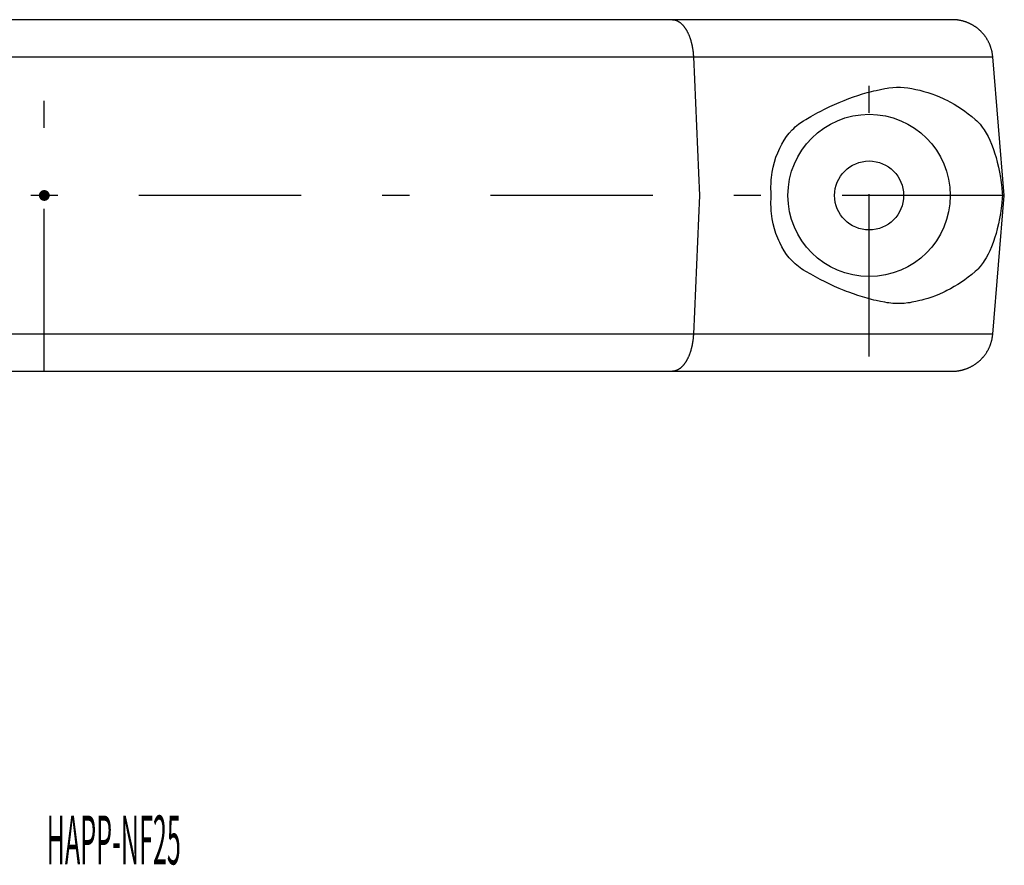
# Model space of a CAD drawing. Extents: x -28 to 1701, y -39 to 1219.
# Drawn here: x 659 to 732, y 951 to 1013 of the extents above; entities that cross this region are included whole.
import ezdxf

# ---------------------------------------------------------------- set-up
doc = ezdxf.new("R2010")
doc.units = 0
doc.header["$LTSCALE"] = 2
doc.header["$MEASUREMENT"] = 0
doc.linetypes.add('CENTER', pattern=[13, 6, -3, 1, -3])
doc.layers.add('0-0', color=7, linetype='CONTINUOUS')
doc.layers.add('0-1', color=7, linetype='CONTINUOUS')
doc.styles.get("Standard").update_dxf_attribs({"font": 'txt.shx', "bigfont": 'extfont.shx'})

msp = doc.modelspace()

# ---------------------------------------------------------------- linework, layer by layer
at = {"layer": '0-0', "color": 7, "linetype": 'CONTINUOUS'}
for p, q in [((728.159, 1013.14), (593.841, 1013.14)), ((707.45, 1013.14), (707.46, 1013.14)), ((707.46, 1013.14), (707.482, 1013.139)), ((707.482, 1013.139), (707.503, 1013.138)), ((707.503, 1013.138), (707.513, 1013.137)), ((707.513, 1013.137), (707.524, 1013.136)), ((707.524, 1013.136), (707.545, 1013.134)), ((707.545, 1013.134), (707.566, 1013.131)), ((707.566, 1013.131), (707.587, 1013.128)), ((707.587, 1013.128), (707.608, 1013.124)), ((707.608, 1013.124), (707.629, 1013.119)), ((707.629, 1013.119), (707.639, 1013.117)), ((707.639, 1013.117), (707.65, 1013.114)), ((707.65, 1013.114), (707.671, 1013.108)), ((707.671, 1013.108), (707.692, 1013.102)), ((707.692, 1013.102), (707.713, 1013.095)), ((707.713, 1013.095), (707.734, 1013.088)), ((707.734, 1013.088), (707.754, 1013.08)), ((707.754, 1013.08), (707.765, 1013.076)), ((707.765, 1013.076), (707.775, 1013.072)), ((707.775, 1013.072), (707.796, 1013.063)), ((707.796, 1013.063), (707.817, 1013.053)), ((707.817, 1013.053), (707.827, 1013.048)), ((707.827, 1013.048), (707.837, 1013.043)), ((707.837, 1013.043), (707.858, 1013.032)), ((707.858, 1013.032), (707.879, 1013.021)), ((707.879, 1013.021), (707.889, 1013.015)), ((707.889, 1013.015), (707.899, 1013.009)), ((707.899, 1013.009), (707.919, 1012.997)), ((707.919, 1012.997), (707.94, 1012.984)), ((707.94, 1012.984), (707.96, 1012.971)), ((707.96, 1012.971), (707.98, 1012.957)), ((707.98, 1012.957), (708, 1012.942)), ((708, 1012.942), (708.011, 1012.935)), ((708.011, 1012.935), (708.021, 1012.927)), ((708.021, 1012.927), (708.04, 1012.912)), ((728.179, 1013.14), (728.159, 1013.14)), ((728.22, 1013.139), (728.179, 1013.14)), ((728.261, 1013.138), (728.22, 1013.139)), ((728.282, 1013.137), (728.261, 1013.138)), ((728.302, 1013.136), (728.282, 1013.137)), ((728.343, 1013.134), (728.302, 1013.136)), ((728.384, 1013.131), (728.343, 1013.134)), ((728.425, 1013.128), (728.384, 1013.131)), ((728.466, 1013.124), (728.425, 1013.128)), ((728.506, 1013.119), (728.466, 1013.124)), ((728.527, 1013.117), (728.506, 1013.119)), ((728.547, 1013.114), (728.527, 1013.117)), ((728.588, 1013.109), (728.547, 1013.114)), ((728.628, 1013.103), (728.588, 1013.109)), ((728.669, 1013.096), (728.628, 1013.103)), ((728.709, 1013.089), (728.669, 1013.096)), ((728.749, 1013.081), (728.709, 1013.089)), ((728.769, 1013.077), (728.749, 1013.081)), ((728.789, 1013.073), (728.769, 1013.077)), ((728.829, 1013.064), (728.789, 1013.073)), ((728.869, 1013.054), (728.829, 1013.064)), ((728.889, 1013.049), (728.869, 1013.054)), ((728.909, 1013.044), (728.889, 1013.049)), ((728.948, 1013.034), (728.909, 1013.044)), ((728.988, 1013.023), (728.948, 1013.034)), ((729.008, 1013.017), (728.988, 1013.023)), ((729.027, 1013.011), (729.008, 1013.017)), ((729.067, 1012.999), (729.027, 1013.011)), ((729.106, 1012.986), (729.067, 1012.999)), ((729.145, 1012.973), (729.106, 1012.986)), ((729.183, 1012.959), (729.145, 1012.973)), ((729.222, 1012.945), (729.183, 1012.959)), ((729.241, 1012.938), (729.222, 1012.945)), ((729.26, 1012.93), (729.241, 1012.938)), ((729.298, 1012.915), (729.26, 1012.93)), ((708.04, 1012.912), (708.06, 1012.896)), ((708.06, 1012.896), (708.08, 1012.879)), ((708.08, 1012.879), (708.1, 1012.862)), ((708.1, 1012.862), (708.119, 1012.844)), ((708.119, 1012.844), (708.129, 1012.835)), ((708.129, 1012.835), (708.138, 1012.826)), ((708.138, 1012.826), (708.158, 1012.808)), ((708.158, 1012.808), (708.177, 1012.788)), ((708.177, 1012.788), (708.196, 1012.769)), ((708.196, 1012.769), (708.214, 1012.749)), ((708.214, 1012.749), (708.233, 1012.728)), ((708.233, 1012.728), (708.242, 1012.718)), ((708.242, 1012.718), (708.252, 1012.707)), ((708.252, 1012.707), (708.27, 1012.685)), ((708.27, 1012.685), (708.288, 1012.663)), ((708.288, 1012.663), (708.306, 1012.641)), ((708.306, 1012.641), (708.324, 1012.618)), ((708.324, 1012.618), (708.342, 1012.594)), ((708.342, 1012.594), (708.351, 1012.582)), ((708.351, 1012.582), (708.36, 1012.57)), ((708.36, 1012.57), (708.377, 1012.546)), ((708.377, 1012.546), (708.394, 1012.521)), ((708.394, 1012.521), (708.411, 1012.495)), ((708.411, 1012.495), (708.428, 1012.469)), ((708.428, 1012.469), (708.445, 1012.443)), ((708.445, 1012.443), (708.453, 1012.43)), ((708.453, 1012.43), (708.462, 1012.416)), ((708.462, 1012.416), (708.478, 1012.389)), ((708.478, 1012.389), (708.494, 1012.362)), ((708.494, 1012.362), (708.502, 1012.348)), ((708.502, 1012.348), (708.51, 1012.333)), ((708.51, 1012.333), (708.526, 1012.305)), ((708.526, 1012.305), (708.542, 1012.276)), ((708.542, 1012.276), (708.549, 1012.262)), ((708.549, 1012.262), (708.557, 1012.247)), ((708.557, 1012.247), (708.572, 1012.217)), ((708.572, 1012.217), (708.587, 1012.187)), ((729.336, 1012.899), (729.298, 1012.915)), ((729.374, 1012.882), (729.336, 1012.899)), ((729.412, 1012.866), (729.374, 1012.882)), ((729.449, 1012.848), (729.412, 1012.866)), ((729.467, 1012.839), (729.449, 1012.848)), ((729.486, 1012.83), (729.467, 1012.839)), ((729.523, 1012.812), (729.486, 1012.83)), ((729.559, 1012.793), (729.523, 1012.812)), ((729.595, 1012.773), (729.559, 1012.793)), ((729.631, 1012.753), (729.595, 1012.773)), ((729.667, 1012.733), (729.631, 1012.753)), ((729.685, 1012.723), (729.667, 1012.733)), ((729.702, 1012.712), (729.685, 1012.723)), ((729.738, 1012.691), (729.702, 1012.712)), ((729.772, 1012.669), (729.738, 1012.691)), ((729.807, 1012.646), (729.772, 1012.669)), ((729.841, 1012.624), (729.807, 1012.646)), ((729.875, 1012.6), (729.841, 1012.624)), ((729.892, 1012.588), (729.875, 1012.6)), ((729.909, 1012.576), (729.892, 1012.588)), ((729.942, 1012.552), (729.909, 1012.576)), ((729.975, 1012.527), (729.942, 1012.552)), ((730.008, 1012.502), (729.975, 1012.527)), ((730.04, 1012.476), (730.008, 1012.502)), ((730.072, 1012.45), (730.04, 1012.476)), ((730.088, 1012.437), (730.072, 1012.45)), ((730.104, 1012.424), (730.088, 1012.437)), ((730.135, 1012.397), (730.104, 1012.424)), ((730.166, 1012.369), (730.135, 1012.397)), ((730.181, 1012.355), (730.166, 1012.369)), ((730.197, 1012.341), (730.181, 1012.355)), ((730.227, 1012.313), (730.197, 1012.341)), ((730.257, 1012.284), (730.227, 1012.313)), ((730.271, 1012.27), (730.257, 1012.284)), ((730.286, 1012.255), (730.271, 1012.27)), ((730.315, 1012.226), (730.286, 1012.255)), ((730.344, 1012.196), (730.315, 1012.226)), ((708.587, 1012.187), (708.602, 1012.157)), ((708.602, 1012.157), (708.616, 1012.126)), ((708.616, 1012.126), (708.631, 1012.095)), ((708.631, 1012.095), (708.638, 1012.079)), ((708.638, 1012.079), (708.645, 1012.064)), ((708.645, 1012.064), (708.658, 1012.032)), ((708.658, 1012.032), (708.672, 1012)), ((708.672, 1012), (708.685, 1011.967)), ((708.685, 1011.967), (708.698, 1011.934)), ((708.698, 1011.934), (708.711, 1011.901)), ((708.711, 1011.901), (708.718, 1011.884)), ((708.718, 1011.884), (708.724, 1011.867)), ((708.724, 1011.867), (708.736, 1011.833)), ((708.736, 1011.833), (708.749, 1011.799)), ((708.749, 1011.799), (708.761, 1011.765)), ((708.761, 1011.765), (708.772, 1011.73)), ((708.772, 1011.73), (708.784, 1011.694)), ((708.784, 1011.694), (708.789, 1011.677)), ((708.789, 1011.677), (708.795, 1011.659)), ((708.795, 1011.659), (708.806, 1011.623)), ((708.806, 1011.623), (708.816, 1011.587)), ((708.816, 1011.587), (708.827, 1011.551)), ((708.827, 1011.551), (708.837, 1011.514)), ((708.837, 1011.514), (708.847, 1011.477)), ((708.847, 1011.477), (708.852, 1011.458)), ((730.372, 1012.165), (730.344, 1012.196)), ((730.399, 1012.135), (730.372, 1012.165)), ((730.427, 1012.104), (730.399, 1012.135)), ((730.44, 1012.088), (730.427, 1012.104)), ((730.454, 1012.072), (730.44, 1012.088)), ((730.48, 1012.04), (730.454, 1012.072)), ((730.506, 1012.008), (730.48, 1012.04)), ((730.531, 1011.976), (730.506, 1012.008)), ((730.557, 1011.943), (730.531, 1011.976)), ((730.581, 1011.909), (730.557, 1011.943)), ((730.593, 1011.893), (730.581, 1011.909)), ((730.605, 1011.876), (730.593, 1011.893)), ((730.629, 1011.842), (730.605, 1011.876)), ((730.652, 1011.808), (730.629, 1011.842)), ((730.675, 1011.773), (730.652, 1011.808)), ((730.698, 1011.738), (730.675, 1011.773)), ((730.719, 1011.703), (730.698, 1011.738)), ((730.73, 1011.685), (730.719, 1011.703)), ((730.741, 1011.667), (730.73, 1011.685)), ((730.762, 1011.631), (730.741, 1011.667)), ((730.782, 1011.595), (730.762, 1011.631)), ((730.802, 1011.558), (730.782, 1011.595)), ((730.822, 1011.522), (730.802, 1011.558)), ((730.84, 1011.484), (730.822, 1011.522)), ((730.85, 1011.466), (730.84, 1011.484)), ((708.852, 1011.458), (708.856, 1011.44)), ((708.856, 1011.44), (708.866, 1011.402)), ((708.866, 1011.402), (708.875, 1011.364)), ((708.875, 1011.364), (708.884, 1011.327)), ((708.884, 1011.327), (708.892, 1011.288)), ((708.892, 1011.288), (708.9, 1011.25)), ((708.9, 1011.25), (708.904, 1011.231)), ((708.904, 1011.231), (708.908, 1011.212)), ((708.908, 1011.212), (708.916, 1011.173)), ((708.916, 1011.173), (708.923, 1011.134)), ((708.923, 1011.134), (708.927, 1011.115)), ((708.927, 1011.115), (708.93, 1011.095)), ((708.93, 1011.095), (708.937, 1011.056)), ((708.937, 1011.056), (708.944, 1011.016)), ((708.944, 1011.016), (708.947, 1010.997)), ((708.947, 1010.997), (708.95, 1010.977)), ((708.95, 1010.977), (708.956, 1010.937)), ((708.956, 1010.937), (708.962, 1010.897)), ((708.962, 1010.897), (708.967, 1010.857)), ((708.967, 1010.857), (708.972, 1010.817)), ((708.972, 1010.817), (708.977, 1010.777)), ((708.977, 1010.777), (708.979, 1010.756)), ((708.979, 1010.756), (708.981, 1010.736)), ((730.859, 1011.447), (730.85, 1011.466)), ((730.877, 1011.409), (730.859, 1011.447)), ((730.894, 1011.372), (730.877, 1011.409)), ((730.911, 1011.333), (730.894, 1011.372)), ((730.927, 1011.295), (730.911, 1011.333)), ((730.943, 1011.257), (730.927, 1011.295)), ((730.951, 1011.237), (730.943, 1011.257)), ((730.958, 1011.218), (730.951, 1011.237)), ((730.973, 1011.179), (730.958, 1011.218)), ((730.987, 1011.14), (730.973, 1011.179)), ((730.994, 1011.12), (730.987, 1011.14)), ((731.001, 1011.101), (730.994, 1011.12)), ((731.014, 1011.061), (731.001, 1011.101)), ((731.026, 1011.021), (731.014, 1011.061)), ((731.032, 1011.001), (731.026, 1011.021)), ((731.038, 1010.982), (731.032, 1011.001)), ((731.05, 1010.941), (731.038, 1010.982)), ((731.06, 1010.901), (731.05, 1010.941)), ((731.071, 1010.861), (731.06, 1010.901)), ((731.08, 1010.821), (731.071, 1010.861)), ((731.09, 1010.78), (731.08, 1010.821)), ((731.094, 1010.76), (731.09, 1010.78)), ((731.098, 1010.739), (731.094, 1010.76)), ((590.852, 1010.388), (731.148, 1010.388)), ((708.981, 1010.736), (708.986, 1010.696)), ((708.986, 1010.696), (708.989, 1010.655)), ((708.989, 1010.655), (708.993, 1010.614)), ((708.993, 1010.614), (708.996, 1010.573)), ((708.996, 1010.573), (708.999, 1010.532)), ((708.999, 1010.532), (709.001, 1010.512)), ((709.001, 1010.512), (709.002, 1010.491)), ((709.002, 1010.491), (709.004, 1010.45)), ((709.004, 1010.45), (709.007, 1010.409)), ((709.007, 1010.409), (709.008, 1010.388)), ((709.008, 1010.388), (709.081, 1008.72)), ((731.106, 1010.698), (731.098, 1010.739)), ((731.114, 1010.657), (731.106, 1010.698)), ((731.121, 1010.616), (731.114, 1010.657)), ((731.127, 1010.575), (731.121, 1010.616)), ((731.133, 1010.534), (731.127, 1010.575)), ((731.135, 1010.513), (731.133, 1010.534)), ((731.138, 1010.492), (731.135, 1010.513)), ((731.143, 1010.451), (731.138, 1010.492)), ((731.147, 1010.409), (731.143, 1010.451)), ((731.148, 1010.388), (731.147, 1010.409)), ((709.081, 1008.72), (709.233, 1005.264)), ((721.853, 1007.747), (722.186, 1007.835)), ((722.186, 1007.835), (722.352, 1007.876)), ((722.352, 1007.876), (722.517, 1007.914)), ((722.517, 1007.914), (722.844, 1007.984)), ((722.844, 1007.984), (723.167, 1008.044)), ((723.167, 1008.044), (723.328, 1008.071)), ((723.328, 1008.071), (723.472, 1008.092)), ((723.472, 1008.092), (723.757, 1008.123)), ((723.757, 1008.123), (724.039, 1008.138)), ((724.039, 1008.138), (724.178, 1008.14)), ((724.178, 1008.14), (724.316, 1008.138)), ((724.316, 1008.138), (724.593, 1008.123)), ((724.593, 1008.123), (724.871, 1008.092)), ((724.871, 1008.092), (725.01, 1008.071)), ((725.01, 1008.071), (725.163, 1008.044)), ((725.163, 1008.044), (725.465, 1007.984)), ((725.465, 1007.984), (725.762, 1007.916)), ((725.762, 1007.916), (725.908, 1007.878)), ((725.908, 1007.878), (726.053, 1007.839)), ((726.053, 1007.839), (726.343, 1007.753)), ((719.797, 1007.024), (720.145, 1007.167)), ((720.145, 1007.167), (720.319, 1007.236)), ((720.319, 1007.236), (720.491, 1007.302)), ((720.491, 1007.302), (720.836, 1007.427)), ((720.836, 1007.427), (721.177, 1007.543)), ((721.177, 1007.543), (721.517, 1007.65)), ((721.517, 1007.65), (721.853, 1007.747)), ((726.343, 1007.753), (726.63, 1007.657)), ((726.63, 1007.657), (726.915, 1007.553)), ((726.915, 1007.553), (727.197, 1007.438)), ((727.197, 1007.438), (727.476, 1007.315)), ((727.476, 1007.315), (727.615, 1007.249)), ((727.615, 1007.249), (727.753, 1007.181)), ((727.753, 1007.181), (728.026, 1007.038)), ((718.39, 1006.358), (718.743, 1006.538)), ((718.743, 1006.538), (719.096, 1006.709)), ((719.096, 1006.709), (719.447, 1006.871)), ((719.447, 1006.871), (719.797, 1007.024)), ((728.026, 1007.038), (728.296, 1006.885)), ((728.296, 1006.885), (728.562, 1006.723)), ((728.562, 1006.723), (728.825, 1006.551)), ((728.825, 1006.551), (729.083, 1006.37)), ((717.021, 1005.58), (717.148, 1005.66)), ((717.148, 1005.66), (717.326, 1005.766)), ((717.326, 1005.766), (717.681, 1005.972)), ((717.681, 1005.972), (718.035, 1006.17)), ((718.035, 1006.17), (718.213, 1006.265)), ((718.213, 1006.265), (718.39, 1006.358)), ((729.083, 1006.37), (729.211, 1006.275)), ((729.211, 1006.275), (729.338, 1006.179)), ((729.338, 1006.179), (729.589, 1005.978)), ((729.589, 1005.978), (729.835, 1005.769)), ((729.835, 1005.769), (729.957, 1005.66)), ((729.957, 1005.66), (730.042, 1005.58)), ((709.233, 1005.264), (709.386, 1001.807)), ((716.1, 1004.748), (716.311, 1004.984)), ((716.311, 1004.984), (716.422, 1005.096)), ((716.422, 1005.096), (716.537, 1005.203)), ((716.537, 1005.203), (716.774, 1005.403)), ((716.774, 1005.403), (717.021, 1005.58)), ((730.042, 1005.58), (730.208, 1005.401)), ((730.208, 1005.401), (730.368, 1005.201)), ((730.368, 1005.201), (730.445, 1005.093)), ((730.445, 1005.093), (730.521, 1004.981)), ((730.521, 1004.981), (730.665, 1004.743)), ((715.548, 1003.941), (715.72, 1004.229)), ((715.72, 1004.229), (715.903, 1004.496)), ((715.903, 1004.496), (716.1, 1004.748)), ((730.665, 1004.743), (730.801, 1004.491)), ((730.801, 1004.491), (730.93, 1004.223)), ((730.93, 1004.223), (731.054, 1003.934)), ((715.242, 1003.304), (715.313, 1003.47)), ((715.313, 1003.47), (715.388, 1003.631)), ((715.388, 1003.631), (715.548, 1003.941)), ((731.054, 1003.934), (731.172, 1003.625)), ((731.172, 1003.625), (731.228, 1003.464)), ((731.228, 1003.464), (731.283, 1003.298)), ((715.002, 1002.603), (715.113, 1002.96)), ((715.113, 1002.96), (715.242, 1003.304)), ((731.283, 1003.298), (731.386, 1002.954)), ((731.386, 1002.954), (731.481, 1002.598)), ((714.839, 1001.857), (714.911, 1002.234)), ((714.911, 1002.234), (715.002, 1002.603)), ((731.481, 1002.598), (731.566, 1002.23)), ((731.566, 1002.23), (731.643, 1001.854)), ((709.386, 1001.807), (709.459, 1000.14)), ((714.756, 1001.09), (714.769, 1001.283)), ((714.769, 1001.283), (714.787, 1001.475)), ((714.787, 1001.475), (714.839, 1001.857)), ((731.643, 1001.854), (731.709, 1001.472)), ((731.709, 1001.472), (731.738, 1001.28)), ((731.738, 1001.28), (731.765, 1001.088)), ((714.745, 1000.707), (714.756, 1001.09)), ((714.753, 1000.328), (714.745, 1000.707)), ((731.765, 1001.088), (731.811, 1000.705)), ((731.811, 1000.705), (731.847, 1000.327)), ((709.459, 1000.14), (709.386, 998.472)), ((714.745, 999.573), (714.753, 999.952)), ((714.764, 1000.14), (714.753, 1000.328)), ((714.753, 999.952), (714.764, 1000.14)), ((731.847, 999.953), (731.811, 999.574)), ((731.847, 1000.327), (731.861, 1000.14)), ((731.861, 1000.14), (731.847, 999.953)), ((714.756, 999.189), (714.745, 999.573)), ((714.769, 998.997), (714.756, 999.189)), ((731.765, 999.191), (731.738, 998.999)), ((731.811, 999.574), (731.765, 999.191)), ((709.386, 998.472), (709.233, 995.015)), ((714.787, 998.804), (714.769, 998.997)), ((714.839, 998.422), (714.787, 998.804)), ((714.911, 998.045), (714.839, 998.422)), ((731.643, 998.426), (731.566, 998.05)), ((731.709, 998.807), (731.643, 998.426)), ((731.738, 998.999), (731.709, 998.807)), ((715.002, 997.676), (714.911, 998.045)), ((715.113, 997.319), (715.002, 997.676)), ((731.481, 997.682), (731.386, 997.325)), ((731.566, 998.05), (731.481, 997.682)), ((715.242, 996.975), (715.113, 997.319)), ((715.313, 996.809), (715.242, 996.975)), ((731.283, 996.982), (731.228, 996.816)), ((731.386, 997.325), (731.283, 996.982)), ((715.388, 996.648), (715.313, 996.809)), ((715.548, 996.339), (715.388, 996.648)), ((715.72, 996.05), (715.548, 996.339)), ((731.054, 996.345), (730.93, 996.056)), ((731.172, 996.654), (731.054, 996.345)), ((731.228, 996.816), (731.172, 996.654)), ((715.903, 995.783), (715.72, 996.05)), ((716.1, 995.532), (715.903, 995.783)), ((716.311, 995.295), (716.1, 995.532)), ((730.665, 995.536), (730.521, 995.299)), ((730.801, 995.789), (730.665, 995.536)), ((730.93, 996.056), (730.801, 995.789)), ((709.233, 995.015), (709.081, 991.559)), ((716.422, 995.183), (716.311, 995.295)), ((716.537, 995.076), (716.422, 995.183)), ((716.774, 994.877), (716.537, 995.076)), ((717.021, 994.699), (716.774, 994.877)), ((730.208, 994.878), (730.042, 994.7)), ((730.368, 995.078), (730.208, 994.878)), ((730.445, 995.186), (730.368, 995.078)), ((730.521, 995.299), (730.445, 995.186)), ((717.148, 994.619), (717.021, 994.699)), ((717.326, 994.513), (717.148, 994.619)), ((717.681, 994.307), (717.326, 994.513)), ((718.035, 994.11), (717.681, 994.307)), ((718.213, 994.014), (718.035, 994.11)), ((718.39, 993.921), (718.213, 994.014)), ((729.211, 994.004), (729.083, 993.91)), ((729.338, 994.101), (729.211, 994.004)), ((729.589, 994.301), (729.338, 994.101)), ((729.835, 994.511), (729.589, 994.301)), ((729.957, 994.619), (729.835, 994.511)), ((730.042, 994.7), (729.957, 994.619)), ((718.743, 993.741), (718.39, 993.921)), ((719.096, 993.57), (718.743, 993.741)), ((719.447, 993.408), (719.096, 993.57)), ((719.797, 993.256), (719.447, 993.408)), ((728.296, 993.394), (728.026, 993.241)), ((728.562, 993.556), (728.296, 993.394)), ((728.825, 993.728), (728.562, 993.556)), ((729.083, 993.91), (728.825, 993.728)), ((720.145, 993.112), (719.797, 993.256)), ((720.319, 993.044), (720.145, 993.112)), ((720.491, 992.977), (720.319, 993.044)), ((720.836, 992.852), (720.491, 992.977)), ((721.177, 992.736), (720.836, 992.852)), ((721.517, 992.63), (721.177, 992.736)), ((721.853, 992.532), (721.517, 992.63)), ((726.63, 992.622), (726.343, 992.527)), ((726.915, 992.727), (726.63, 992.622)), ((727.197, 992.841), (726.915, 992.727)), ((727.476, 992.965), (727.197, 992.841)), ((727.615, 993.03), (727.476, 992.965)), ((727.753, 993.098), (727.615, 993.03)), ((728.026, 993.241), (727.753, 993.098)), ((722.186, 992.444), (721.853, 992.532)), ((722.352, 992.403), (722.186, 992.444)), ((722.517, 992.365), (722.352, 992.403)), ((722.844, 992.296), (722.517, 992.365)), ((723.167, 992.235), (722.844, 992.296)), ((723.328, 992.208), (723.167, 992.235)), ((723.472, 992.187), (723.328, 992.208)), ((723.757, 992.157), (723.472, 992.187)), ((724.039, 992.142), (723.757, 992.157)), ((724.178, 992.14), (724.039, 992.142)), ((724.316, 992.142), (724.178, 992.14)), ((724.593, 992.157), (724.316, 992.142)), ((724.871, 992.187), (724.593, 992.157)), ((725.01, 992.208), (724.871, 992.187)), ((725.163, 992.235), (725.01, 992.208)), ((725.465, 992.295), (725.163, 992.235)), ((725.762, 992.364), (725.465, 992.295)), ((725.908, 992.401), (725.762, 992.364)), ((726.053, 992.441), (725.908, 992.401)), ((726.343, 992.527), (726.053, 992.441)), ((709.081, 991.559), (709.008, 989.891)), ((731.148, 989.891), (590.852, 989.891)), ((708.989, 989.624), (708.986, 989.584)), ((708.993, 989.665), (708.989, 989.624)), ((708.996, 989.706), (708.993, 989.665)), ((708.999, 989.747), (708.996, 989.706)), ((709.001, 989.768), (708.999, 989.747)), ((709.002, 989.788), (709.001, 989.768)), ((709.004, 989.829), (709.002, 989.788)), ((709.007, 989.871), (709.004, 989.829)), ((709.008, 989.891), (709.007, 989.871)), ((731.114, 989.622), (731.121, 989.663)), ((731.121, 989.663), (731.127, 989.704)), ((731.127, 989.704), (731.133, 989.746)), ((731.133, 989.746), (731.135, 989.767)), ((731.135, 989.767), (731.138, 989.787)), ((731.138, 989.787), (731.143, 989.829)), ((731.143, 989.829), (731.147, 989.87)), ((731.147, 989.87), (731.148, 989.891)), ((708.875, 988.915), (708.866, 988.877)), ((708.884, 988.953), (708.875, 988.915)), ((708.892, 988.991), (708.884, 988.953)), ((708.9, 989.029), (708.892, 988.991)), ((708.904, 989.048), (708.9, 989.029)), ((708.908, 989.068), (708.904, 989.048)), ((708.916, 989.106), (708.908, 989.068)), ((708.923, 989.145), (708.916, 989.106)), ((708.927, 989.165), (708.923, 989.145)), ((708.93, 989.184), (708.927, 989.165)), ((708.937, 989.224), (708.93, 989.184)), ((708.944, 989.263), (708.937, 989.224)), ((708.947, 989.283), (708.944, 989.263)), ((708.95, 989.303), (708.947, 989.283)), ((708.956, 989.342), (708.95, 989.303)), ((708.962, 989.382), (708.956, 989.342)), ((708.967, 989.422), (708.962, 989.382)), ((708.972, 989.462), (708.967, 989.422)), ((708.977, 989.503), (708.972, 989.462)), ((708.979, 989.523), (708.977, 989.503)), ((708.981, 989.543), (708.979, 989.523)), ((708.986, 989.584), (708.981, 989.543)), ((730.877, 988.87), (730.894, 988.908)), ((730.894, 988.908), (730.911, 988.946)), ((730.911, 988.946), (730.927, 988.984)), ((730.927, 988.984), (730.943, 989.023)), ((730.943, 989.023), (730.951, 989.042)), ((730.951, 989.042), (730.958, 989.062)), ((730.958, 989.062), (730.973, 989.1)), ((730.973, 989.1), (730.987, 989.14)), ((730.987, 989.14), (730.994, 989.159)), ((730.994, 989.159), (731.001, 989.179)), ((731.001, 989.179), (731.014, 989.218)), ((731.014, 989.218), (731.026, 989.258)), ((731.026, 989.258), (731.032, 989.278)), ((731.032, 989.278), (731.038, 989.298)), ((731.038, 989.298), (731.05, 989.338)), ((731.05, 989.338), (731.06, 989.378)), ((731.06, 989.378), (731.071, 989.418)), ((731.071, 989.418), (731.08, 989.459)), ((731.08, 989.459), (731.09, 989.499)), ((731.09, 989.499), (731.094, 989.52)), ((731.094, 989.52), (731.098, 989.54)), ((731.098, 989.54), (731.106, 989.581)), ((731.106, 989.581), (731.114, 989.622)), ((708.631, 988.184), (708.616, 988.153)), ((708.638, 988.2), (708.631, 988.184)), ((708.645, 988.216), (708.638, 988.2)), ((708.658, 988.248), (708.645, 988.216)), ((708.672, 988.28), (708.658, 988.248)), ((708.685, 988.312), (708.672, 988.28)), ((708.698, 988.345), (708.685, 988.312)), ((708.711, 988.379), (708.698, 988.345)), ((708.718, 988.395), (708.711, 988.379)), ((708.724, 988.412), (708.718, 988.395)), ((708.736, 988.446), (708.724, 988.412)), ((708.749, 988.48), (708.736, 988.446)), ((708.761, 988.515), (708.749, 988.48)), ((708.772, 988.55), (708.761, 988.515)), ((708.784, 988.585), (708.772, 988.55)), ((708.789, 988.603), (708.784, 988.585)), ((708.795, 988.62), (708.789, 988.603)), ((708.806, 988.656), (708.795, 988.62)), ((708.816, 988.692), (708.806, 988.656)), ((708.827, 988.729), (708.816, 988.692)), ((708.837, 988.766), (708.827, 988.729)), ((708.847, 988.803), (708.837, 988.766)), ((708.852, 988.821), (708.847, 988.803)), ((708.856, 988.84), (708.852, 988.821)), ((708.866, 988.877), (708.856, 988.84)), ((730.399, 988.145), (730.427, 988.176)), ((730.427, 988.176), (730.44, 988.192)), ((730.44, 988.192), (730.454, 988.207)), ((730.454, 988.207), (730.48, 988.239)), ((730.48, 988.239), (730.506, 988.271)), ((730.506, 988.271), (730.531, 988.304)), ((730.531, 988.304), (730.557, 988.337)), ((730.557, 988.337), (730.581, 988.37)), ((730.581, 988.37), (730.593, 988.387)), ((730.593, 988.387), (730.605, 988.404)), ((730.605, 988.404), (730.629, 988.438)), ((730.629, 988.438), (730.652, 988.472)), ((730.652, 988.472), (730.675, 988.506)), ((730.675, 988.506), (730.698, 988.541)), ((730.698, 988.541), (730.719, 988.577)), ((730.719, 988.577), (730.73, 988.594)), ((730.73, 988.594), (730.741, 988.612)), ((730.741, 988.612), (730.762, 988.648)), ((730.762, 988.648), (730.782, 988.684)), ((730.782, 988.684), (730.802, 988.721)), ((730.802, 988.721), (730.822, 988.758)), ((730.822, 988.758), (730.84, 988.795)), ((730.84, 988.795), (730.85, 988.814)), ((730.85, 988.814), (730.859, 988.832)), ((730.859, 988.832), (730.877, 988.87)), ((708.129, 987.444), (708.119, 987.435)), ((708.138, 987.453), (708.129, 987.444)), ((708.158, 987.472), (708.138, 987.453)), ((708.177, 987.491), (708.158, 987.472)), ((708.196, 987.511), (708.177, 987.491)), ((708.214, 987.531), (708.196, 987.511)), ((708.233, 987.551), (708.214, 987.531)), ((708.242, 987.562), (708.233, 987.551)), ((708.252, 987.572), (708.242, 987.562)), ((708.27, 987.594), (708.252, 987.572)), ((708.288, 987.616), (708.27, 987.594)), ((708.306, 987.639), (708.288, 987.616)), ((708.324, 987.662), (708.306, 987.639)), ((708.342, 987.685), (708.324, 987.662)), ((708.351, 987.697), (708.342, 987.685)), ((708.36, 987.709), (708.351, 987.697)), ((708.377, 987.734), (708.36, 987.709)), ((708.394, 987.759), (708.377, 987.734)), ((708.411, 987.784), (708.394, 987.759)), ((708.428, 987.81), (708.411, 987.784)), ((708.445, 987.836), (708.428, 987.81)), ((708.453, 987.85), (708.445, 987.836)), ((708.462, 987.863), (708.453, 987.85)), ((708.478, 987.89), (708.462, 987.863)), ((708.494, 987.918), (708.478, 987.89)), ((708.502, 987.932), (708.494, 987.918)), ((708.51, 987.946), (708.502, 987.932)), ((708.526, 987.974), (708.51, 987.946)), ((708.542, 988.003), (708.526, 987.974)), ((708.549, 988.018), (708.542, 988.003)), ((708.557, 988.032), (708.549, 988.018)), ((708.572, 988.062), (708.557, 988.032)), ((708.587, 988.092), (708.572, 988.062)), ((708.602, 988.122), (708.587, 988.092)), ((708.616, 988.153), (708.602, 988.122)), ((729.449, 987.431), (729.467, 987.44)), ((729.467, 987.44), (729.486, 987.449)), ((729.486, 987.449), (729.523, 987.468)), ((729.523, 987.468), (729.559, 987.487)), ((729.559, 987.487), (729.595, 987.506)), ((729.595, 987.506), (729.631, 987.526)), ((729.631, 987.526), (729.667, 987.546)), ((729.667, 987.546), (729.685, 987.557)), ((729.685, 987.557), (729.702, 987.567)), ((729.702, 987.567), (729.738, 987.589)), ((729.738, 987.589), (729.772, 987.611)), ((729.772, 987.611), (729.807, 987.633)), ((729.807, 987.633), (729.841, 987.656)), ((729.841, 987.656), (729.875, 987.679)), ((729.875, 987.679), (729.892, 987.691)), ((729.892, 987.691), (729.909, 987.703)), ((729.909, 987.703), (729.942, 987.727)), ((729.942, 987.727), (729.975, 987.752)), ((729.975, 987.752), (730.008, 987.777)), ((730.008, 987.777), (730.04, 987.803)), ((730.04, 987.803), (730.072, 987.829)), ((730.072, 987.829), (730.088, 987.842)), ((730.088, 987.842), (730.104, 987.856)), ((730.104, 987.856), (730.135, 987.883)), ((730.135, 987.883), (730.166, 987.91)), ((730.166, 987.91), (730.181, 987.924)), ((730.181, 987.924), (730.197, 987.938)), ((730.197, 987.938), (730.227, 987.967)), ((730.227, 987.967), (730.257, 987.995)), ((730.257, 987.995), (730.271, 988.01)), ((730.271, 988.01), (730.286, 988.024)), ((730.286, 988.024), (730.315, 988.054)), ((730.315, 988.054), (730.344, 988.084)), ((730.344, 988.084), (730.372, 988.114)), ((730.372, 988.114), (730.399, 988.145)), ((593.841, 987.14), (728.159, 987.14)), ((707.46, 987.14), (707.45, 987.14)), ((707.482, 987.14), (707.46, 987.14)), ((707.503, 987.141), (707.482, 987.14)), ((707.513, 987.142), (707.503, 987.141)), ((707.524, 987.143), (707.513, 987.142)), ((707.545, 987.145), (707.524, 987.143)), ((707.566, 987.148), (707.545, 987.145)), ((707.587, 987.152), (707.566, 987.148)), ((707.608, 987.156), (707.587, 987.152)), ((707.629, 987.16), (707.608, 987.156)), ((707.639, 987.163), (707.629, 987.16)), ((707.65, 987.165), (707.639, 987.163)), ((707.671, 987.171), (707.65, 987.165)), ((707.692, 987.177), (707.671, 987.171)), ((707.713, 987.184), (707.692, 987.177)), ((707.734, 987.191), (707.713, 987.184)), ((707.754, 987.199), (707.734, 987.191)), ((707.765, 987.203), (707.754, 987.199)), ((707.775, 987.208), (707.765, 987.203)), ((707.796, 987.217), (707.775, 987.208)), ((707.817, 987.226), (707.796, 987.217)), ((707.827, 987.231), (707.817, 987.226)), ((707.837, 987.236), (707.827, 987.231)), ((707.858, 987.247), (707.837, 987.236)), ((707.879, 987.258), (707.858, 987.247)), ((707.889, 987.264), (707.879, 987.258)), ((707.899, 987.27), (707.889, 987.264)), ((707.919, 987.282), (707.899, 987.27)), ((707.94, 987.295), (707.919, 987.282)), ((707.96, 987.309), (707.94, 987.295)), ((707.98, 987.323), (707.96, 987.309)), ((708, 987.337), (707.98, 987.323)), ((708.011, 987.345), (708, 987.337)), ((708.021, 987.352), (708.011, 987.345)), ((708.04, 987.368), (708.021, 987.352)), ((708.06, 987.384), (708.04, 987.368)), ((708.08, 987.4), (708.06, 987.384)), ((708.1, 987.417), (708.08, 987.4)), ((708.119, 987.435), (708.1, 987.417)), ((728.159, 987.14), (728.179, 987.14)), ((728.179, 987.14), (728.22, 987.14)), ((728.22, 987.14), (728.261, 987.141)), ((728.261, 987.141), (728.282, 987.142)), ((728.282, 987.142), (728.302, 987.143)), ((728.302, 987.143), (728.343, 987.145)), ((728.343, 987.145), (728.384, 987.148)), ((728.384, 987.148), (728.425, 987.152)), ((728.425, 987.152), (728.466, 987.155)), ((728.466, 987.155), (728.506, 987.16)), ((728.506, 987.16), (728.527, 987.162)), ((728.527, 987.162), (728.547, 987.165)), ((728.547, 987.165), (728.588, 987.171)), ((728.588, 987.171), (728.628, 987.177)), ((728.628, 987.177), (728.669, 987.183)), ((728.669, 987.183), (728.709, 987.191)), ((728.709, 987.191), (728.749, 987.198)), ((728.749, 987.198), (728.769, 987.202)), ((728.769, 987.202), (728.789, 987.207)), ((728.789, 987.207), (728.829, 987.216)), ((728.829, 987.216), (728.869, 987.225)), ((728.869, 987.225), (728.889, 987.23)), ((728.889, 987.23), (728.909, 987.235)), ((728.909, 987.235), (728.948, 987.246)), ((728.948, 987.246), (728.988, 987.257)), ((728.988, 987.257), (729.008, 987.262)), ((729.008, 987.262), (729.027, 987.268)), ((729.027, 987.268), (729.067, 987.28)), ((729.067, 987.28), (729.106, 987.293)), ((729.106, 987.293), (729.145, 987.306)), ((729.145, 987.306), (729.183, 987.32)), ((729.183, 987.32), (729.222, 987.334)), ((729.222, 987.334), (729.241, 987.342)), ((729.241, 987.342), (729.26, 987.349)), ((729.26, 987.349), (729.298, 987.365)), ((729.298, 987.365), (729.336, 987.381)), ((729.336, 987.381), (729.374, 987.397)), ((729.374, 987.397), (729.412, 987.414)), ((729.412, 987.414), (729.449, 987.431))]:
    msp.add_line(p, q, dxfattribs=at)
msp.add_lwpolyline([(731.148, 989.891), (732, 1000.14), (731.148, 1010.388)], dxfattribs=at)
at = {"layer": '0-0', "color": 7, "linetype": 'CONTINUOUS', "const_width": 0.4}
msp.add_lwpolyline([(660.8, 1000.14, 1), (661.2, 1000.14, 1)], format="xyb", close=True, dxfattribs=at)
at = {"layer": '0-0', "color": 7, "linetype": 'CONTINUOUS'}
for radius in [6, 2.55]:
    msp.add_circle((722, 1000.14), radius, dxfattribs=at)
at = {"layer": '0-1', "color": 4, "linetype": 'CENTER'}
for p, q in [((661, 987.14), (661, 1013.14)), ((722, 988.24), (722, 1012.04)), ((732, 1000.14), (590, 1000.14))]:
    msp.add_line(p, q, dxfattribs=at)

# ---------------------------------------------------------------- texts
at = {"layer": '0-0', "color": 7, "width": 0.377}
msp.add_text('HAPP-NF25', height=3.618, dxfattribs=at).set_placement((661.172, 950.66))

doc.saveas('drawing.dxf')
